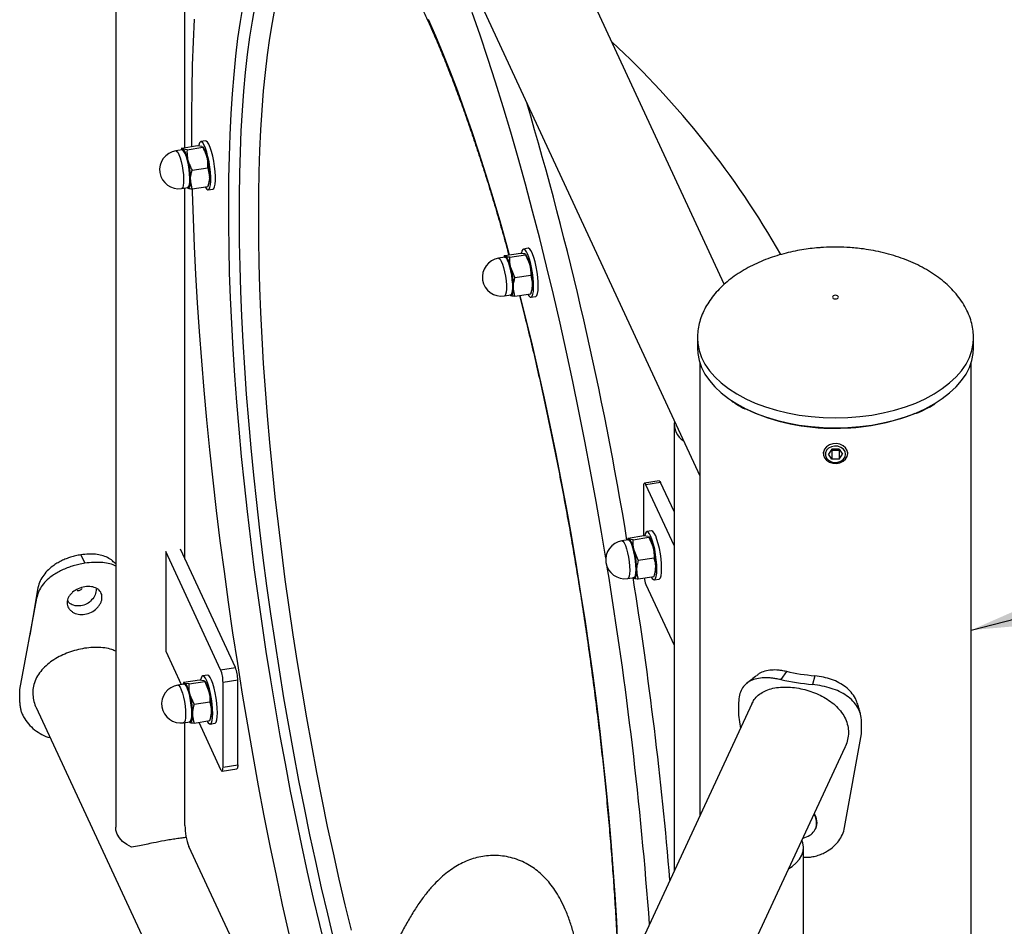
# Model space of a CAD drawing. Units: millimetres. Extents: x 0 to 59.4, y 0 to 42.1.
# Drawn here: x 47.4 to 48.7, y 35.3 to 36.5 of the extents above; entities that cross this region are included whole.
import ezdxf

# ---------------------------------------------------------------- set-up
doc = ezdxf.new("R2010")
doc.units = ezdxf.units.MM
doc.layers.add('LE_NORM', color=179, linetype='Continuous', lineweight=50)
doc.dimstyles.new('SLDDIMSTYLE4', dxfattribs={"dimtxt": 0.18, "dimasz": 0.3, "dimexe": 0, "dimexo": 0.0625, "dimgap": 0, "dimtad": 0, "dimtih": 1, "dimtoh": 1, "dimdec": 0, "dimrnd": 1e-09, "dimzin": 0, "dimdsep": 46, "dimtxsty": 'Standard', "dimsah": 1, "dimcen": 0.09, "dimadec": 0, "dimazin": 0, "dimtfac": 0.3, "dimtdec": 0, "dimtofl": 0, "dimtmove": 0, "dimatfit": 3, "dimfxl": 0, "dimfrac": 2, "dimtolj": 1, "dimtzin": 0, "dimarcsym": 0})

msp = doc.modelspace()

# ---------------------------------------------------------------- linework, layer by layer
at = {"color": 7, "linetype": 'Continuous', "lineweight": 25}
for p, q in [((48.3512, 36.1133), (47.5713, 37.7935)), ((47.4491, 37.7368), (48.3192, 35.8622)), ((47.5534, 37.5061), (47.5534, 35.4012)), ((47.6442, 36.2926), (47.6442, 36.9821)), ((47.6711, 36.3013), (47.6649, 36.3004)), ((47.6721, 36.3011), (47.6711, 36.3013)), ((47.6404, 36.2895), (47.6322, 36.2882)), ((47.6403, 36.2924), (47.6393, 36.2893)), ((47.6402, 36.2919), (47.6608, 36.2951)), ((47.6469, 36.2897), (47.6413, 36.2905)), ((47.6469, 36.2897), (47.6675, 36.2929)), ((47.6608, 36.2951), (47.6664, 36.2944)), ((47.6671, 36.2937), (47.6675, 36.2929)), ((47.6681, 36.2929), (47.6674, 36.2939)), ((47.6536, 36.263), (47.6743, 36.2661)), ((47.6743, 36.2661), (47.6765, 36.2542)), ((47.6536, 36.2384), (47.6514, 36.2503)), ((47.6741, 36.2412), (47.6755, 36.2452)), ((47.6398, 36.2388), (47.648, 36.2401)), ((47.6442, 35.7529), (47.6442, 36.2395)), ((47.6469, 36.2399), (47.6471, 36.2396)), ((47.6475, 36.2399), (47.648, 36.2392)), ((47.6536, 36.2384), (47.6743, 36.2416)), ((47.6743, 36.2416), (47.6742, 36.2417)), ((47.6747, 36.2371), (47.6809, 36.2381)), ((48.0634, 36.151), (48.084, 36.1542)), ((48.0942, 36.1604), (48.0881, 36.1594)), ((48.0636, 36.1486), (48.0553, 36.1473)), ((48.0633, 36.1509), (48.0624, 36.1484)), ((48.0641, 36.1485), (48.0636, 36.1486)), ((48.0701, 36.1488), (48.0907, 36.152)), ((48.0896, 36.1535), (48.0903, 36.1531)), ((48.0904, 36.1528), (48.0907, 36.152)), ((48.0913, 36.152), (48.0907, 36.1528)), ((48.0907, 36.152), (48.0963, 36.139)), ((48.0768, 36.122), (48.0712, 36.1351)), ((48.0768, 36.122), (48.0974, 36.1252)), ((48.0974, 36.1252), (48.0997, 36.1133)), ((48.0768, 36.0975), (48.0746, 36.1094)), ((48.0975, 36.1008), (48.0987, 36.1043)), ((48.063, 36.0979), (48.0712, 36.0992)), ((48.0701, 36.099), (48.0701, 36.0989)), ((48.0712, 36.0983), (48.0704, 36.099)), ((48.0768, 36.0975), (48.0974, 36.1007)), ((48.0974, 36.1008), (48.0974, 36.1007)), ((48.0978, 36.0962), (48.104, 36.0971)), ((48.316, 36.0444), (48.316, 36.0426)), ((48.316, 36.0426), (48.316, 36.0295)), ((48.678, 36.0295), (48.678, 36.0426)), ((48.3192, 36.01), (48.3192, 35.4162)), ((48.6748, 33.5716), (48.6748, 36.01)), ((48.2853, 35.9292), (48.2853, 35.3433)), ((48.4924, 35.8969), (48.4877, 35.8904)), ((48.4924, 35.8954), (48.4918, 35.8961)), ((48.5016, 35.8969), (48.4924, 35.8969)), ((48.5016, 35.8969), (48.5062, 35.8904)), ((48.5016, 35.8954), (48.5021, 35.8961)), ((48.481, 35.893), (48.481, 35.8913)), ((48.4924, 35.8838), (48.4877, 35.8904)), ((48.4924, 35.8954), (48.4924, 35.8838)), ((48.5016, 35.8954), (48.4924, 35.8954)), ((48.5016, 35.8838), (48.4924, 35.8838)), ((48.5016, 35.8954), (48.5016, 35.8838)), ((48.5016, 35.8838), (48.5062, 35.8904)), ((48.513, 35.8913), (48.513, 35.893)), ((48.2453, 35.8473), (48.2453, 35.7837)), ((48.2659, 35.8554), (48.2465, 35.8524)), ((48.2677, 35.8533), (48.2484, 35.8504)), ((48.2853, 35.7708), (48.2484, 35.8504)), ((48.2853, 35.8154), (48.2677, 35.8533)), ((48.225, 35.7805), (48.2241, 35.7779)), ((48.225, 35.7805), (48.2456, 35.7837)), ((48.2318, 35.7783), (48.2524, 35.7815)), ((48.2456, 35.7837), (48.2513, 35.783)), ((48.2559, 35.7899), (48.2497, 35.7889)), ((48.2513, 35.783), (48.2515, 35.7829)), ((48.2519, 35.7822), (48.2524, 35.7815)), ((48.253, 35.7815), (48.2522, 35.7825)), ((48.2524, 35.7815), (48.258, 35.7685)), ((48.2252, 35.7781), (48.217, 35.7768)), ((48.2318, 35.7783), (48.2261, 35.7791)), ((47.5078, 35.7586), (47.513, 35.7474)), ((47.5079, 35.7586), (47.5078, 35.7586)), ((47.5079, 35.7586), (47.513, 35.7474)), ((47.619, 35.7627), (47.619, 35.632)), ((47.691, 35.6076), (47.619, 35.7627)), ((47.7103, 35.6106), (47.6383, 35.7657)), ((48.2385, 35.7515), (48.2329, 35.7646)), ((48.2385, 35.7515), (48.2591, 35.7547)), ((47.513, 35.7474), (47.513, 35.7474)), ((47.5534, 35.7465), (47.5513, 35.7485)), ((48.2246, 35.7274), (48.2329, 35.7287)), ((48.2318, 35.7285), (48.2319, 35.7282)), ((48.2323, 35.7285), (48.2329, 35.7278)), ((48.2385, 35.727), (48.2591, 35.7302)), ((48.2591, 35.7302), (48.259, 35.7303)), ((48.2591, 35.7303), (48.2603, 35.7338)), ((48.2484, 35.7197), (48.2853, 35.6402)), ((48.2595, 35.7257), (48.2657, 35.7266)), ((47.4509, 35.713), (47.4447, 35.6761)), ((47.4509, 35.713), (47.4496, 35.7015)), ((47.4496, 35.7015), (47.4275, 35.5819)), ((47.4448, 35.6763), (47.4407, 35.6531)), ((47.619, 35.632), (47.6393, 35.5883)), ((47.6737, 35.6007), (47.6675, 35.5998)), ((47.691, 35.6076), (47.7103, 35.6106)), ((48.4326, 35.6056), (48.4253, 35.5948)), ((48.4699, 35.5998), (48.4668, 35.5884)), ((47.643, 35.5889), (47.6347, 35.5876)), ((47.6427, 35.5913), (47.6419, 35.5887)), ((47.6428, 35.5913), (47.6634, 35.5945)), ((47.6495, 35.5891), (47.6439, 35.5899)), ((47.6495, 35.5891), (47.6701, 35.5923)), ((47.6634, 35.5945), (47.669, 35.5938)), ((47.669, 35.5938), (47.6692, 35.5937)), ((47.6696, 35.5931), (47.6701, 35.5923)), ((47.6707, 35.5923), (47.67, 35.5933)), ((47.6701, 35.5923), (47.6757, 35.5793)), ((47.7134, 35.5941), (47.6941, 35.5912)), ((47.6941, 35.4801), (47.6941, 35.5912)), ((47.7134, 35.4831), (47.7134, 35.5941)), ((47.4275, 35.5819), (47.4275, 35.5656)), ((47.6562, 35.5624), (47.6506, 35.5754)), ((47.6562, 35.5624), (47.6768, 35.5655)), ((48.3873, 35.5631), (48.1863, 35.13)), ((48.37, 35.5647), (48.37, 35.5484)), ((47.4491, 35.5583), (47.8046, 34.7924)), ((48.37, 35.5484), (48.3724, 35.5309)), ((47.6424, 35.5382), (47.6506, 35.5395)), ((47.6442, 35.4034), (47.6442, 35.5385)), ((47.6495, 35.5393), (47.6497, 35.539)), ((47.6501, 35.5393), (47.6506, 35.5386)), ((47.6562, 35.5378), (47.6768, 35.541)), ((47.6623, 35.5388), (47.691, 35.477)), ((47.6768, 35.541), (47.6768, 35.5411)), ((47.6769, 35.5411), (47.6781, 35.5446)), ((47.6773, 35.5365), (47.6834, 35.5375)), ((48.5311, 35.5235), (48.5311, 35.5398)), ((48.509, 35.4009), (48.5311, 35.5235)), ((48.3042, 35.0637), (48.5096, 35.5063)), ((47.6941, 35.4801), (47.7134, 35.4831)), ((47.6928, 35.4749), (47.7121, 35.4779)), ((48.4708, 35.3987), (48.4712, 35.3995)), ((47.8357, 34.9746), (47.6494, 35.376)), ((48.4551, 33.8269), (48.4551, 35.3745))]:
    msp.add_line(p, q, dxfattribs=at)
at = {"color": 8, "linetype": 'Continuous', "lineweight": 25, "flags": 128}
for points in [[(47.8291, 35.24), (47.8208, 35.2735), (47.8128, 35.3077), (47.8049, 35.3423), (47.7973, 35.3774), (47.7899, 35.4129), (47.7827, 35.4487), (47.7758, 35.4849), (47.7691, 35.5213), (47.7627, 35.5579), (47.7566, 35.5946), (47.7508, 35.6315), (47.7452, 35.6683), (47.74, 35.7052), (47.735, 35.742), (47.7304, 35.7787), (47.7261, 35.8152), (47.7222, 35.8516), (47.7185, 35.8876), (47.7152, 35.9233), (47.7123, 35.9587), (47.7097, 35.9936), (47.7074, 36.0281), (47.7056, 36.062), (47.704, 36.0954), (47.7028, 36.1282), (47.702, 36.1603), (47.7016, 36.1917), (47.7015, 36.2224), (47.7017, 36.2522), (47.7024, 36.2812), (47.7034, 36.3094), (47.7047, 36.3366), (47.7065, 36.3629), (47.7085, 36.3882), (47.711, 36.4124), (47.7137, 36.4356), (47.7168, 36.4577), (47.7203, 36.4787)], [(47.7359, 36.4785), (47.7322, 36.4584), (47.7289, 36.4371), (47.7259, 36.4146), (47.7233, 36.3911), (47.7211, 36.3666), (47.7192, 36.341), (47.7176, 36.3144), (47.7164, 36.2869), (47.7156, 36.2585), (47.7151, 36.2292), (47.7151, 36.1991), (47.7153, 36.1682), (47.716, 36.1366), (47.717, 36.1043), (47.7183, 36.0714), (47.7201, 36.0379), (47.7222, 36.0038), (47.7246, 35.9692), (47.7274, 35.9342), (47.7305, 35.8988), (47.734, 35.8631), (47.7378, 35.827), (47.742, 35.7908), (47.7465, 35.7543), (47.7513, 35.7177), (47.7564, 35.6811), (47.7618, 35.6444), (47.7675, 35.6077), (47.7735, 35.5711), (47.7798, 35.5347), (47.7864, 35.4984), (47.7932, 35.4624), (47.8003, 35.4267), (47.8076, 35.3913), (47.8152, 35.3563), (47.8229, 35.3217), (47.8309, 35.2877), (47.8391, 35.2542)], [(47.7621, 36.4763), (47.7584, 36.4567), (47.755, 36.4359), (47.752, 36.414), (47.7493, 36.391), (47.7469, 36.3669), (47.7449, 36.3418), (47.7433, 36.3158), (47.742, 36.2887), (47.7411, 36.2608), (47.7406, 36.232), (47.7404, 36.2023), (47.7406, 36.1719), (47.7411, 36.1407), (47.742, 36.1088), (47.7433, 36.0763), (47.7449, 36.0432), (47.7469, 36.0095), (47.7493, 35.9753), (47.752, 35.9407), (47.755, 35.9057), (47.7584, 35.8703), (47.7621, 35.8346), (47.7662, 35.7987), (47.7706, 35.7625), (47.7753, 35.7263), (47.7803, 35.6899), (47.7856, 35.6535), (47.7913, 35.6172), (47.7972, 35.5809), (47.8034, 35.5447), (47.8099, 35.5087), (47.8166, 35.4729), (47.8236, 35.4375), (47.8308, 35.4023), (47.8383, 35.3676), (47.846, 35.3333), (47.8539, 35.2995), (47.8619, 35.2662)], [(47.9629, 36.4609), (47.9726, 36.439), (47.9822, 36.416), (47.9918, 36.3919), (48.0013, 36.3668), (48.0108, 36.3406), (48.0202, 36.3135), (48.0295, 36.2855), (48.0388, 36.2566), (48.0479, 36.2269), (48.0568, 36.1964), (48.0657, 36.1651), (48.0693, 36.1519)], [(47.6322, 36.2882), (47.6332, 36.2879), (47.6347, 36.2863), (47.6362, 36.2833), (47.6378, 36.2792), (47.6392, 36.2742), (47.6405, 36.2686), (47.6415, 36.2626), (47.6421, 36.2567), (47.6424, 36.2512), (47.6424, 36.2465), (47.6419, 36.2427), (47.6412, 36.2401), (47.6401, 36.2389), (47.6398, 36.2388)], [(48.0553, 36.1473), (48.0559, 36.1472), (48.0573, 36.1461), (48.0589, 36.1435), (48.0604, 36.1398), (48.0619, 36.1351), (48.0632, 36.1296), (48.0643, 36.1237), (48.0651, 36.1178), (48.0655, 36.1121), (48.0656, 36.107), (48.0653, 36.1029), (48.0646, 36.0999), (48.0636, 36.0982), (48.063, 36.0979)], [(48.0834, 36.0985), (48.0912, 36.0671), (48.0994, 36.0332), (48.1074, 35.9988), (48.1151, 35.964), (48.1226, 35.9287), (48.1299, 35.893), (48.137, 35.857), (48.1438, 35.8207), (48.1503, 35.7842), (48.1565, 35.7475), (48.1625, 35.7107), (48.1682, 35.6739), (48.1736, 35.637), (48.1787, 35.6001), (48.1835, 35.5634), (48.1879, 35.5268), (48.1921, 35.4903), (48.1959, 35.4542), (48.1993, 35.4183), (48.2024, 35.3827), (48.2052, 35.3476), (48.2076, 35.3129), (48.2097, 35.2786), (48.2114, 35.245)], [(48.316, 36.0426), (48.3164, 36.0356), (48.3181, 36.0265), (48.3213, 36.0174), (48.3258, 36.0085), (48.3317, 35.9999), (48.3389, 35.9917), (48.3473, 35.9838), (48.3569, 35.9764), (48.3676, 35.9695), (48.3793, 35.9632), (48.3919, 35.9575), (48.4053, 35.9525), (48.4195, 35.9481), (48.4342, 35.9446), (48.4495, 35.9417), (48.4651, 35.9397), (48.481, 35.9385), (48.497, 35.9381)], [(48.497, 35.9381), (48.513, 35.9385), (48.5288, 35.9397), (48.5445, 35.9417), (48.5597, 35.9446), (48.5745, 35.9481), (48.5886, 35.9525), (48.6021, 35.9575), (48.6147, 35.9632), (48.6264, 35.9695), (48.637, 35.9764), (48.6466, 35.9838), (48.655, 35.9917), (48.6622, 35.9999), (48.6681, 36.0085), (48.6726, 36.0174), (48.6758, 36.0265), (48.6776, 36.0356), (48.678, 36.0428)], [(48.3605, 35.9609), (48.3676, 35.9564), (48.3793, 35.9501), (48.3919, 35.9444), (48.4053, 35.9394), (48.4195, 35.9351), (48.4342, 35.9315), (48.4495, 35.9287), (48.4651, 35.9267), (48.481, 35.9254), (48.497, 35.925)], [(48.497, 35.925), (48.513, 35.9254), (48.5288, 35.9267), (48.5445, 35.9287), (48.5597, 35.9315), (48.5745, 35.9351), (48.5886, 35.9394), (48.6021, 35.9444), (48.6147, 35.9501), (48.6264, 35.9564), (48.6276, 35.9572)], [(48.217, 35.7768), (48.2171, 35.7768), (48.2185, 35.7761), (48.22, 35.774), (48.2216, 35.7707), (48.2231, 35.7662), (48.2245, 35.761), (48.2257, 35.7552), (48.2265, 35.7492), (48.2271, 35.7434), (48.2273, 35.7381), (48.2271, 35.7337), (48.2265, 35.7303), (48.2257, 35.7281), (48.2246, 35.7274)], [(47.6347, 35.5876), (47.6349, 35.5876), (47.6363, 35.5869), (47.6378, 35.5848), (47.6393, 35.5815), (47.6408, 35.577), (47.6422, 35.5718), (47.6434, 35.566), (47.6443, 35.56), (47.6448, 35.5543), (47.645, 35.549), (47.6448, 35.5445), (47.6443, 35.5411), (47.6434, 35.5389), (47.6424, 35.5382)]]:
    msp.add_lwpolyline(points, dxfattribs=at)
at = {"color": 7, "linetype": 'Continuous', "lineweight": 25, "flags": 128}
for points in [[(48.1959, 35.7541), (48.1901, 35.7883), (48.1832, 35.8283), (48.1759, 35.868), (48.1684, 35.9075), (48.1606, 35.9468), (48.1526, 35.9856), (48.1444, 36.0241), (48.1359, 36.0622), (48.1272, 36.0998), (48.1183, 36.1369), (48.1093, 36.1734), (48.1, 36.2093), (48.0906, 36.2445), (48.081, 36.279), (48.0713, 36.3128), (48.0614, 36.3459), (48.0515, 36.3781), (48.0414, 36.4095), (48.0312, 36.4399), (48.0209, 36.4695)], [(47.6564, 36.461), (47.6549, 36.4312), (47.6538, 36.4005), (47.6531, 36.3689), (47.6527, 36.3364), (47.6527, 36.3031), (47.6528, 36.2939)], [(47.6659, 36.3002), (47.6644, 36.3002), (47.6632, 36.2987), (47.6623, 36.2959), (47.6622, 36.2954)], [(47.6706, 36.2411), (47.6711, 36.24), (47.6729, 36.2378), (47.6744, 36.2371), (47.6758, 36.2378), (47.6769, 36.24), (47.6776, 36.2435), (47.678, 36.2482), (47.678, 36.2539), (47.6776, 36.2602), (47.6769, 36.267), (47.6758, 36.2738), (47.6744, 36.2804), (47.6728, 36.2864), (47.6711, 36.2917), (47.6693, 36.2958), (47.6676, 36.2987), (47.6659, 36.3002), (47.6659, 36.3002)], [(47.6809, 36.2381), (47.682, 36.2388), (47.6831, 36.2409), (47.6838, 36.2445), (47.6842, 36.2492), (47.6842, 36.2548), (47.6838, 36.2612), (47.6831, 36.2679), (47.682, 36.2748), (47.6806, 36.2813), (47.679, 36.2874), (47.6773, 36.2926), (47.6755, 36.2968), (47.6737, 36.2997), (47.6721, 36.3011)], [(47.64, 36.2896), (47.6405, 36.2899), (47.6418, 36.2897), (47.6434, 36.2881), (47.6449, 36.2851), (47.6465, 36.2809), (47.648, 36.2758), (47.6492, 36.27), (47.6502, 36.264), (47.6509, 36.258), (47.6512, 36.2524), (47.6512, 36.2475), (47.6507, 36.2436), (47.6499, 36.241), (47.6488, 36.2397), (47.6475, 36.24), (47.6475, 36.24)], [(47.648, 36.2401), (47.6483, 36.2401), (47.6494, 36.2414), (47.6502, 36.2439), (47.6506, 36.2477), (47.6507, 36.2525), (47.6503, 36.258), (47.6497, 36.2639), (47.6487, 36.2698), (47.6474, 36.2755), (47.646, 36.2805), (47.6445, 36.2846), (47.6429, 36.2876), (47.6414, 36.2892), (47.6404, 36.2895)], [(47.6514, 36.2503), (47.6513, 36.2477), (47.6512, 36.2453), (47.6509, 36.2433), (47.6505, 36.2417), (47.65, 36.2404), (47.6494, 36.2396), (47.6488, 36.2392), (47.648, 36.2392)], [(47.648, 36.2392), (47.6473, 36.2397), (47.647, 36.2399)], [(47.6537, 36.2381), (47.6538, 36.2344), (47.6549, 36.1989), (47.6564, 36.1629), (47.6582, 36.1262), (47.6603, 36.089), (47.6629, 36.0512), (47.6657, 36.013), (47.669, 35.9744), (47.6725, 35.9354), (47.6764, 35.8961), (47.6807, 35.8565), (47.6852, 35.8167), (47.6901, 35.7767), (47.6954, 35.7366), (47.7009, 35.6963), (47.7067, 35.6561), (47.7129, 35.6158), (47.7193, 35.5756), (47.726, 35.5355), (47.733, 35.4955), (47.7403, 35.4557), (47.7478, 35.4162), (47.7556, 35.377), (47.7636, 35.3381), (47.7718, 35.2996), (47.7803, 35.2616)], [(48.1012, 36.1091), (48.1011, 36.115), (48.1006, 36.1215), (48.0997, 36.1283), (48.0985, 36.1351), (48.0971, 36.1416), (48.0954, 36.1474), (48.0937, 36.1523), (48.0919, 36.156), (48.0902, 36.1584), (48.0885, 36.1594), (48.0871, 36.159), (48.086, 36.157), (48.0853, 36.1542)], [(48.1074, 36.11), (48.1073, 36.116), (48.1068, 36.1225), (48.1059, 36.1293), (48.1047, 36.1361), (48.1033, 36.1425), (48.1016, 36.1483), (48.0999, 36.1532), (48.0981, 36.157), (48.0963, 36.1594), (48.0947, 36.1604), (48.0942, 36.1604)], [(48.063, 36.1485), (48.0633, 36.1488), (48.0645, 36.1491)], [(48.0712, 36.0992), (48.0719, 36.0995), (48.0728, 36.1012), (48.0735, 36.1042), (48.0738, 36.1083), (48.0738, 36.1134), (48.0733, 36.119), (48.0726, 36.125), (48.0715, 36.1309), (48.0702, 36.1363), (48.0687, 36.1411), (48.0671, 36.1448), (48.0656, 36.1473), (48.0641, 36.1485)], [(48.0645, 36.1491), (48.066, 36.1479), (48.0676, 36.1453), (48.0692, 36.1415), (48.0707, 36.1366), (48.072, 36.1311), (48.0731, 36.1251), (48.0739, 36.119), (48.0744, 36.1132), (48.0744, 36.1081), (48.0741, 36.1039), (48.0734, 36.1008), (48.0724, 36.0991), (48.0711, 36.0988), (48.0706, 36.0991)], [(48.0746, 36.1094), (48.0745, 36.1068), (48.0743, 36.1044), (48.0741, 36.1024), (48.0737, 36.1008), (48.0732, 36.0995), (48.0726, 36.0987), (48.0719, 36.0983), (48.0712, 36.0983)], [(48.0937, 36.1001), (48.0949, 36.0982), (48.0966, 36.0965), (48.0981, 36.0963), (48.0994, 36.0975), (48.1003, 36.1001), (48.101, 36.104), (48.1012, 36.1091)], [(48.104, 36.0971), (48.1043, 36.0972), (48.1056, 36.0984), (48.1065, 36.1011), (48.1072, 36.105), (48.1074, 36.11)], [(48.0712, 36.0983), (48.0704, 36.0988), (48.0702, 36.099)], [(48.497, 36.0942), (48.4985, 36.0943), (48.4998, 36.0948), (48.5007, 36.0956), (48.501, 36.0965), (48.5007, 36.0974), (48.4998, 36.0981), (48.4985, 36.0986), (48.497, 36.0988), (48.4954, 36.0986), (48.4941, 36.0981), (48.4933, 36.0974), (48.493, 36.0965), (48.4933, 36.0956), (48.4941, 36.0948), (48.4954, 36.0943), (48.497, 36.0942)], [(48.316, 36.0295), (48.3164, 36.0226), (48.3181, 36.0134), (48.3213, 36.0043), (48.3258, 35.9955), (48.3317, 35.9869), (48.3389, 35.9786), (48.3473, 35.9707), (48.3569, 35.9633), (48.3605, 35.9609)], [(48.6276, 35.9572), (48.637, 35.9633), (48.6466, 35.9707), (48.655, 35.9786), (48.6622, 35.9869), (48.6681, 35.9955), (48.6726, 36.0043), (48.6758, 36.0134), (48.6776, 36.0226), (48.678, 36.0295)], [(48.513, 35.8913), (48.5123, 35.8951), (48.5102, 35.8986), (48.5069, 35.9015), (48.5028, 35.9034), (48.4982, 35.9043), (48.4934, 35.904), (48.489, 35.9026), (48.4852, 35.9002), (48.4826, 35.8969), (48.4811, 35.8932), (48.4811, 35.8893), (48.4826, 35.8856), (48.4852, 35.8824), (48.489, 35.88), (48.4934, 35.8785), (48.4982, 35.8782), (48.5028, 35.8791), (48.5069, 35.8811), (48.5102, 35.8839), (48.5123, 35.8874), (48.513, 35.8913)], [(48.5102, 35.8904), (48.5095, 35.8939), (48.5074, 35.897), (48.5042, 35.8994), (48.5002, 35.9008), (48.4959, 35.9011), (48.4917, 35.9003), (48.488, 35.8983), (48.4853, 35.8955), (48.4839, 35.8921), (48.4839, 35.8886), (48.4853, 35.8852), (48.488, 35.8824), (48.4917, 35.8805), (48.4959, 35.8796), (48.5002, 35.8799), (48.5042, 35.8813), (48.5074, 35.8837), (48.5095, 35.8868), (48.5102, 35.8904)], [(48.2484, 35.8504), (48.2478, 35.8515), (48.2472, 35.8522), (48.2467, 35.8524), (48.2462, 35.8522), (48.2458, 35.8516), (48.2455, 35.8505), (48.2453, 35.849), (48.2453, 35.8473)], [(48.2659, 35.8554), (48.266, 35.8554), (48.2665, 35.8552), (48.2671, 35.8545), (48.2677, 35.8533)], [(48.2629, 35.7395), (48.2627, 35.7455), (48.2621, 35.7521), (48.2612, 35.7589), (48.26, 35.7657), (48.2585, 35.772), (48.2568, 35.7777), (48.2551, 35.7824), (48.2533, 35.786), (48.2516, 35.7882), (48.25, 35.789), (48.2486, 35.7882), (48.2475, 35.7861), (48.247, 35.7838)], [(48.2691, 35.7404), (48.2689, 35.7465), (48.2683, 35.753), (48.2674, 35.7599), (48.2662, 35.7666), (48.2647, 35.773), (48.263, 35.7787), (48.2613, 35.7834), (48.2595, 35.7869), (48.2577, 35.7892), (48.2562, 35.7899), (48.2559, 35.7899)], [(48.2247, 35.778), (48.2258, 35.7786), (48.2272, 35.7779), (48.2287, 35.7758), (48.2303, 35.7724), (48.2318, 35.7678), (48.2333, 35.7625), (48.2344, 35.7566), (48.2353, 35.7505), (48.2359, 35.7446), (48.2361, 35.7392), (48.2359, 35.7347), (48.2353, 35.7312), (48.2344, 35.729), (48.2333, 35.7282), (48.2323, 35.7286)], [(48.2329, 35.7287), (48.2339, 35.7294), (48.2348, 35.7315), (48.2353, 35.7349), (48.2355, 35.7394), (48.2353, 35.7447), (48.2348, 35.7505), (48.2339, 35.7565), (48.2327, 35.7622), (48.2313, 35.7675), (48.2298, 35.7719), (48.2283, 35.7753), (48.2267, 35.7774), (48.2254, 35.7781), (48.2252, 35.7781)], [(48.2329, 35.7278), (48.2321, 35.7283), (48.2318, 35.7285)], [(48.2362, 35.7389), (48.2362, 35.7363), (48.236, 35.7339), (48.2357, 35.7319), (48.2353, 35.7303), (48.2348, 35.729), (48.2343, 35.7282), (48.2336, 35.7278), (48.2329, 35.7278)], [(48.2554, 35.7296), (48.2568, 35.7274), (48.2585, 35.7259), (48.26, 35.7258), (48.2612, 35.7273), (48.2621, 35.7301), (48.2627, 35.7343), (48.2629, 35.7395)], [(48.2657, 35.7266), (48.2662, 35.7268), (48.2674, 35.7283), (48.2683, 35.7311), (48.2689, 35.7352), (48.2691, 35.7404)], [(47.6806, 35.5503), (47.6805, 35.5563), (47.6799, 35.5629), (47.679, 35.5697), (47.6777, 35.5765), (47.6762, 35.5829), (47.6746, 35.5885), (47.6728, 35.5933), (47.671, 35.5968), (47.6693, 35.599), (47.6677, 35.5998), (47.6663, 35.5991), (47.6653, 35.5969), (47.6647, 35.5946)], [(47.6868, 35.5512), (47.6866, 35.5573), (47.6861, 35.5639), (47.6851, 35.5707), (47.6839, 35.5774), (47.6824, 35.5838), (47.6808, 35.5895), (47.679, 35.5942), (47.6772, 35.5978), (47.6755, 35.6), (47.6739, 35.6007), (47.6737, 35.6007)], [(47.6424, 35.5888), (47.6435, 35.5894), (47.6449, 35.5887), (47.6465, 35.5866), (47.648, 35.5832), (47.6496, 35.5787), (47.651, 35.5733), (47.6522, 35.5674), (47.6531, 35.5613), (47.6537, 35.5554), (47.6538, 35.55), (47.6537, 35.5455), (47.6531, 35.542), (47.6522, 35.5398), (47.651, 35.5391), (47.65, 35.5394)], [(47.6506, 35.5395), (47.6516, 35.5402), (47.6525, 35.5423), (47.6531, 35.5458), (47.6533, 35.5502), (47.6531, 35.5555), (47.6525, 35.5613), (47.6516, 35.5673), (47.6505, 35.5731), (47.6491, 35.5783), (47.6476, 35.5828), (47.646, 35.5861), (47.6445, 35.5882), (47.6431, 35.5889), (47.643, 35.5889)], [(47.654, 35.5497), (47.6539, 35.5471), (47.6537, 35.5447), (47.6535, 35.5427), (47.6531, 35.5411), (47.6526, 35.5398), (47.652, 35.539), (47.6513, 35.5386), (47.6506, 35.5386)], [(47.6731, 35.5405), (47.6746, 35.5382), (47.6762, 35.5367), (47.6777, 35.5367), (47.679, 35.5381), (47.6799, 35.541), (47.6805, 35.5451), (47.6806, 35.5503)], [(47.6834, 35.5375), (47.6839, 35.5376), (47.6851, 35.5391), (47.6861, 35.5419), (47.6866, 35.546), (47.6868, 35.5512)], [(47.6506, 35.5386), (47.6498, 35.5391), (47.6496, 35.5393)], [(47.7134, 35.4831), (47.7133, 35.4813), (47.7132, 35.4799), (47.7129, 35.4788), (47.7125, 35.4781), (47.7121, 35.4779)], [(47.691, 35.477), (47.6916, 35.4759), (47.6922, 35.4752), (47.6927, 35.4749), (47.6932, 35.4751), (47.6935, 35.4758), (47.6938, 35.4769), (47.694, 35.4783), (47.6941, 35.4801)], [(47.5742, 35.3749), (47.5679, 35.3786), (47.5625, 35.3827), (47.5584, 35.3873), (47.5554, 35.3922), (47.5537, 35.3973), (47.5534, 35.4012)], [(48.4357, 35.3472), (48.44, 35.3499), (48.4454, 35.3544), (48.4498, 35.3593), (48.4529, 35.3644), (48.4547, 35.3698), (48.4551, 35.3753), (48.4543, 35.3807), (48.453, 35.3843)]]:
    msp.add_lwpolyline(points, dxfattribs=at)
at = {"color": 7, "linetype": 'Continuous', "lineweight": 25}
for centre, radius, start, end in [((47.4164, 35.5781), 1.1608, 29.6452, 47.2907), ((43.6357, 35.0277), 4.6489, 9.286, 16.5415), ((47.636, 36.2635), 0.025, 98.793, 278.793), ((47.641, 36.2889), 0.00165, 77.4652, 164.039), ((47.6233, 36.2733), 0.0249, 6.1449, 43.652), ((47.6325, 36.2717), 0.0414, 11.4126, 30.7806), ((47.5395, 36.2487), 0.1119, 0.8416, 14.1134), ((47.5647, 36.2526), 0.1119, 0.8416, 14.1134), ((47.6485, 36.2528), 0.0281, 344.3175, 2.888), ((48.0591, 36.1226), 0.025, 98.793, 278.793), ((48.0641, 36.148), 0.00165, 77.4652, 164.039), ((48.0465, 36.1324), 0.0249, 6.1449, 43.652), ((48.0557, 36.1308), 0.0414, 11.4126, 30.7806), ((47.9627, 36.1078), 0.1119, 0.8416, 14.1134), ((47.9878, 36.1117), 0.1119, 0.8416, 14.1134), ((48.0716, 36.1119), 0.0281, 344.3175, 2.888), ((48.4931, 36.1917), 0.2672, 245.0973, 270.8254), ((48.5002, 36.1981), 0.2735, 269.3338, 291.7605), ((48.3113, 35.9299), 0.0257, 171.0273, 238.7697), ((48.2174, 35.7603), 0.0414, 11.4126, 30.7806), ((48.2208, 35.7521), 0.025, 98.793, 278.793), ((48.2258, 35.7775), 0.00165, 77.4652, 164.039), ((48.2082, 35.7619), 0.0249, 6.1449, 43.652), ((48.1495, 35.7412), 0.1119, 0.8416, 14.1134), ((48.1244, 35.7373), 0.1119, 0.8416, 14.1134), ((42.9667, 34.8862), 5.3007, 4.1964, 9.2938), ((48.2333, 35.7414), 0.0281, 344.3175, 2.888), ((42.9294, 34.8816), 5.3695, 4.8105, 9.0754), ((48.2823, 35.7337), 0.0367, 188.6268, 202.4114), ((47.6483, 35.5911), 0.0458, 0.1059, 21.2272), ((47.6676, 35.5941), 0.0458, 0.1059, 21.2272), ((48.495, 35.8857), 0.2869, 257.4335, 264.9805), ((47.6386, 35.5629), 0.025, 98.793, 278.793), ((47.6435, 35.5883), 0.00165, 77.4652, 164.039), ((47.6259, 35.5727), 0.0249, 6.1449, 43.652), ((47.6351, 35.5711), 0.0414, 11.4126, 30.7806), ((48.4948, 35.9064), 0.3192, 257.4335, 264.9805), ((47.5421, 35.5481), 0.1119, 0.8416, 14.1134), ((47.5672, 35.552), 0.1119, 0.8416, 14.1134), ((47.651, 35.5522), 0.0281, 344.3175, 2.888), ((48.4528, 35.4071), 0.0195, 302.9699, 35.245), ((48.4518, 35.4075), 0.021, 337.7395, 33.9382), ((47.7205, 35.4036), 0.0763, 180.1059, 201.2272), ((48.448, 35.4162), 0.0298, 282.0053, 301.1234)]:
    msp.add_arc(centre, radius, start, end, dxfattribs=at)
for points, knots in [([(47.8472, 36.6216), (47.848, 36.6213), (47.8508, 36.6201), (47.856, 36.617), (47.8626, 36.6123), (47.8696, 36.6064), (47.8769, 36.5993), (47.8845, 36.591), (47.8924, 36.5815), (47.9004, 36.5708), (47.9087, 36.5589), (47.9171, 36.5458), (47.9257, 36.5315), (47.9343, 36.516), (47.9431, 36.4994), (47.9519, 36.4817), (47.9608, 36.4629), (47.9697, 36.443), (47.9787, 36.4221), (47.9876, 36.4002), (47.9965, 36.3773), (48.0054, 36.3534), (48.0143, 36.3287), (48.023, 36.303), (48.0318, 36.2765), (48.0404, 36.2493), (48.049, 36.2212), (48.0574, 36.1924), (48.064, 36.1693), (48.0677, 36.1555), (48.0687, 36.1519)], [0, 0, 0, 0, 0.0166652, 0.0539803, 0.0904458, 0.1266191, 0.1627596, 0.1989799, 0.2353567, 0.271917, 0.3086621, 0.3455804, 0.3826547, 0.4198664, 0.4571974, 0.4946313, 0.5321534, 0.5697513, 0.607414, 0.6451323, 0.6828985, 0.7207059, 0.7585489, 0.7964228, 0.8343235, 0.8722474, 0.9101917, 0.9481537, 0.9861313, 1, 1, 1, 1]), ([(47.6413, 36.2905), (47.6412, 36.2905), (47.6402, 36.2909), (47.6402, 36.2914), (47.6403, 36.2918)], [0, 0, 0, 0, 0.075556, 1, 1, 1, 1]), ([(47.6469, 36.2897), (47.6468, 36.2863), (47.6468, 36.2817), (47.6478, 36.2771), (47.648, 36.276)], [0, 0, 0, 0, 0.7459206, 1, 1, 1, 1]), ([(47.6732, 36.2799), (47.6728, 36.281), (47.6716, 36.2855), (47.6693, 36.2897), (47.6675, 36.2929)], [0, 0, 0, 0, 0.2540794, 1, 1, 1, 1]), ([(47.648, 36.276), (47.6492, 36.2726), (47.6507, 36.2681), (47.6531, 36.2639), (47.6536, 36.263)], [0, 0, 0, 0, 0.760801, 1, 1, 1, 1]), ([(47.6743, 36.2661), (47.6743, 36.2672), (47.6746, 36.2718), (47.6738, 36.2764), (47.6732, 36.2799)], [0, 0, 0, 0, 0.239199, 1, 1, 1, 1]), ([(47.6514, 36.2503), (47.6514, 36.2506), (47.6514, 36.2548), (47.6526, 36.259), (47.6536, 36.263)], [0, 0, 0, 0, 0.070215, 1, 1, 1, 1]), ([(47.6765, 36.2542), (47.6765, 36.2539), (47.6765, 36.2498), (47.6753, 36.2456), (47.6743, 36.2416)], [0, 0, 0, 0, 0.070215, 1, 1, 1, 1]), ([(47.648, 36.2392), (47.6481, 36.2392), (47.6493, 36.2388), (47.6515, 36.2386), (47.6536, 36.2384)], [0, 0, 0, 0, 0.070215, 1, 1, 1, 1]), ([(48.084, 36.1542), (48.0846, 36.1542), (48.087, 36.154), (48.0885, 36.1537), (48.0896, 36.1535)], [0, 0, 0, 0, 0.2391991, 1, 1, 1, 1]), ([(48.497, 36.162), (48.4917, 36.1619), (48.4842, 36.1618), (48.4732, 36.161), (48.4638, 36.1601), (48.4526, 36.1585), (48.441, 36.1563), (48.429, 36.1534), (48.417, 36.1499), (48.4052, 36.1457), (48.3936, 36.1408), (48.3824, 36.1352), (48.3718, 36.129), (48.3618, 36.1222), (48.3527, 36.1149), (48.3444, 36.107), (48.337, 36.0987), (48.3307, 36.09), (48.3254, 36.0809), (48.3212, 36.0716), (48.3182, 36.062), (48.3163, 36.0523), (48.3161, 36.0458), (48.316, 36.0426)], [0, 0, 0, 0, 0.058608, 0.0829, 0.123134, 0.164964, 0.209821, 0.25656, 0.304684, 0.353776, 0.403517, 0.453652, 0.50397, 0.554302, 0.604514, 0.654512, 0.704245, 0.753712, 0.802968, 0.852127, 0.901367, 0.950934, 1, 1, 1, 1]), ([(48.678, 36.0426), (48.6779, 36.0457), (48.6776, 36.0521), (48.6758, 36.0618), (48.6727, 36.0717), (48.6682, 36.0816), (48.6624, 36.0913), (48.6555, 36.1004), (48.6477, 36.1089), (48.6391, 36.1168), (48.6295, 36.1241), (48.6191, 36.131), (48.6078, 36.1372), (48.5958, 36.1428), (48.5832, 36.1478), (48.5701, 36.152), (48.5568, 36.1555), (48.5437, 36.1581), (48.5317, 36.1599), (48.5212, 36.161), (48.5099, 36.1618), (48.5019, 36.162), (48.497, 36.162)], [0, 0, 0, 0, 0.047545, 0.097614, 0.148425, 0.200157, 0.253042, 0.307291, 0.357141, 0.407707, 0.458968, 0.510868, 0.563317, 0.616188, 0.66931, 0.722435, 0.775145, 0.826549, 0.87392, 0.910832, 0.945265, 1, 1, 1, 1]), ([(48.0645, 36.1496), (48.0639, 36.1499), (48.0631, 36.1503), (48.0633, 36.1509), (48.0634, 36.151)], [0, 0, 0, 0, 0.760801, 1, 1, 1, 1]), ([(48.0701, 36.1488), (48.0684, 36.1489), (48.0661, 36.1491), (48.0648, 36.1495), (48.0645, 36.1496)], [0, 0, 0, 0, 0.745921, 1, 1, 1, 1]), ([(48.0712, 36.1351), (48.0711, 36.1354), (48.07, 36.1399), (48.0701, 36.1445), (48.0701, 36.1488)], [0, 0, 0, 0, 0.070215, 1, 1, 1, 1]), ([(48.0963, 36.139), (48.0964, 36.1386), (48.0975, 36.1341), (48.0975, 36.1295), (48.0974, 36.1252)], [0, 0, 0, 0, 0.0702148, 1, 1, 1, 1]), ([(48.0746, 36.1094), (48.0746, 36.1097), (48.0746, 36.1139), (48.0758, 36.1181), (48.0768, 36.122)], [0, 0, 0, 0, 0.0702148, 1, 1, 1, 1]), ([(48.0997, 36.1133), (48.0997, 36.113), (48.0997, 36.1089), (48.0985, 36.1046), (48.0974, 36.1007)], [0, 0, 0, 0, 0.070215, 1, 1, 1, 1]), ([(48.0768, 36.0975), (48.0751, 36.0977), (48.0728, 36.0978), (48.0715, 36.0982), (48.0712, 36.0983)], [0, 0, 0, 0, 0.7459206, 1, 1, 1, 1]), ([(48.0828, 36.0984), (48.0852, 36.0892), (48.0901, 36.0696), (48.0976, 36.0389), (48.1051, 36.0066), (48.1125, 35.9738), (48.1197, 35.9406), (48.1266, 35.907), (48.1334, 35.8732), (48.1399, 35.839), (48.1463, 35.8046), (48.1523, 35.7701), (48.1581, 35.7354), (48.1637, 35.7006), (48.169, 35.6657), (48.1741, 35.6308), (48.1788, 35.596), (48.1833, 35.5613), (48.1875, 35.5267), (48.1914, 35.4923), (48.195, 35.4581), (48.1983, 35.4242), (48.2013, 35.3905), (48.204, 35.3573), (48.2064, 35.3244), (48.2085, 35.292), (48.2102, 35.26), (48.2116, 35.2286), (48.2125, 35.2044), (48.2128, 35.1908), (48.2129, 35.1873)], [0, 0, 0, 0, 0.03254, 0.069237, 0.105941, 0.142653, 0.17937, 0.216092, 0.252818, 0.289547, 0.32628, 0.363015, 0.399751, 0.436488, 0.473226, 0.509964, 0.546702, 0.583437, 0.620172, 0.656903, 0.693632, 0.730357, 0.767078, 0.803794, 0.840503, 0.877206, 0.913901, 0.950587, 0.987263, 1, 1, 1, 1]), ([(48.361, 35.96), (48.363, 35.9587), (48.3684, 35.9551), (48.3744, 35.9517), (48.3786, 35.9498), (48.3788, 35.9497)], [0, 0, 0, 0, 0.370551, 0.972554, 1, 1, 1, 1]), ([(48.603, 35.9441), (48.6031, 35.9442), (48.6075, 35.9458), (48.6154, 35.9497), (48.6233, 35.9538), (48.6269, 35.9561), (48.6272, 35.9563)], [0, 0, 0, 0, 0.018875, 0.490729, 0.962717, 1, 1, 1, 1]), ([(48.2261, 35.7791), (48.2261, 35.7791), (48.225, 35.7794), (48.2251, 35.78), (48.2251, 35.7804)], [0, 0, 0, 0, 0.075556, 1, 1, 1, 1]), ([(48.2329, 35.7646), (48.2328, 35.7649), (48.2317, 35.7694), (48.2317, 35.774), (48.2318, 35.7783)], [0, 0, 0, 0, 0.070215, 1, 1, 1, 1]), ([(48.258, 35.7685), (48.2581, 35.7681), (48.2592, 35.7636), (48.2591, 35.759), (48.2591, 35.7547)], [0, 0, 0, 0, 0.070215, 1, 1, 1, 1]), ([(47.5078, 35.7586), (47.5054, 35.7581), (47.5009, 35.7572), (47.4944, 35.7554), (47.4882, 35.7533), (47.4822, 35.7506), (47.4763, 35.7474), (47.4699, 35.7431), (47.4633, 35.7374), (47.4575, 35.7302), (47.453, 35.722), (47.4516, 35.7161), (47.4509, 35.713)], [0, 0, 0, 0, 0.088013, 0.167633, 0.239423, 0.321161, 0.402445, 0.484272, 0.610511, 0.737848, 0.861395, 1, 1, 1, 1]), ([(47.5512, 35.7483), (47.5505, 35.7491), (47.5483, 35.7517), (47.5429, 35.7549), (47.5354, 35.7579), (47.5271, 35.7594), (47.5178, 35.7596), (47.5113, 35.7589), (47.5079, 35.7586)], [0, 0, 0, 0, 0.075328, 0.266753, 0.453177, 0.631952, 0.808436, 1, 1, 1, 1]), ([(48.2614, 35.7428), (48.2613, 35.7439), (48.2612, 35.748), (48.26, 35.7519), (48.2591, 35.7547)], [0, 0, 0, 0, 0.254079, 1, 1, 1, 1]), ([(47.513, 35.7474), (47.5103, 35.7469), (47.5053, 35.7459), (47.498, 35.7441), (47.4912, 35.7419), (47.4845, 35.7392), (47.478, 35.7359), (47.4708, 35.7316), (47.4635, 35.7259), (47.457, 35.7187), (47.4521, 35.7105), (47.4505, 35.7046), (47.4496, 35.7015)], [0, 0, 0, 0, 0.092215, 0.175441, 0.250106, 0.334436, 0.417484, 0.500141, 0.625701, 0.749965, 0.868552, 1, 1, 1, 1]), ([(47.5534, 35.7436), (47.5529, 35.7439), (47.55, 35.7456), (47.5436, 35.7473), (47.5344, 35.7487), (47.5241, 35.7486), (47.5168, 35.7479), (47.513, 35.7474)], [0, 0, 0, 0, 0.051261, 0.287855, 0.518387, 0.748655, 1, 1, 1, 1]), ([(48.2385, 35.7515), (48.2376, 35.7484), (48.2364, 35.7442), (48.2363, 35.74), (48.2362, 35.7389)], [0, 0, 0, 0, 0.745921, 1, 1, 1, 1]), ([(48.2591, 35.7302), (48.2594, 35.7312), (48.2607, 35.7354), (48.2611, 35.7396), (48.2614, 35.7428)], [0, 0, 0, 0, 0.239199, 1, 1, 1, 1]), ([(48.2362, 35.7389), (48.2365, 35.7358), (48.2368, 35.7317), (48.2382, 35.7279), (48.2385, 35.727)], [0, 0, 0, 0, 0.760801, 1, 1, 1, 1]), ([(47.5354, 35.7028), (47.5354, 35.7015), (47.5352, 35.6991), (47.5339, 35.6953), (47.5317, 35.6917), (47.5279, 35.6873), (47.5217, 35.6827), (47.513, 35.68), (47.5042, 35.68), (47.4978, 35.6826), (47.4938, 35.6858), (47.4915, 35.6887), (47.4901, 35.6921), (47.4897, 35.6957), (47.4901, 35.6994), (47.4915, 35.703), (47.4938, 35.7063), (47.4978, 35.7103), (47.5042, 35.7144), (47.513, 35.7168), (47.5217, 35.7171), (47.5279, 35.715), (47.5317, 35.7122), (47.5339, 35.7095), (47.5352, 35.7064), (47.5354, 35.704), (47.5354, 35.7028)], [0, 0, 0, 0, 0.031547, 0.061961, 0.092735, 0.125312, 0.187028, 0.250004, 0.312887, 0.37468, 0.407217, 0.437989, 0.46842, 0.500006, 0.531524, 0.56193, 0.592725, 0.625332, 0.687013, 0.749977, 0.812884, 0.874739, 0.907297, 0.938051, 0.968453, 1, 1, 1, 1]), ([(48.2329, 35.7278), (48.233, 35.7278), (48.2341, 35.7274), (48.2364, 35.7272), (48.2385, 35.727)], [0, 0, 0, 0, 0.070215, 1, 1, 1, 1]), ([(47.528, 35.7135), (47.5277, 35.711), (47.5272, 35.7061), (47.5223, 35.6991), (47.5157, 35.6938), (47.5078, 35.6912), (47.4999, 35.6913), (47.4935, 35.694), (47.4911, 35.6972), (47.4902, 35.6985)], [0, 0, 0, 0, 0.156802, 0.312149, 0.458462, 0.603652, 0.748626, 0.895115, 1, 1, 1, 1]), ([(47.5094, 35.7145), (47.5093, 35.7143), (47.5089, 35.7136), (47.5077, 35.7125), (47.5059, 35.7116), (47.5042, 35.7112), (47.5032, 35.7114), (47.5028, 35.7114)], [0, 0, 0, 0, 0.086279, 0.338446, 0.59068, 0.842801, 1, 1, 1, 1]), ([(47.5534, 35.632), (47.5517, 35.6328), (47.5474, 35.6348), (47.539, 35.6365), (47.5289, 35.6373), (47.5181, 35.6367), (47.5073, 35.6351), (47.4967, 35.6323), (47.4865, 35.6285), (47.4768, 35.6238), (47.4679, 35.6181), (47.4599, 35.6114), (47.4533, 35.6038), (47.4483, 35.5954), (47.4454, 35.5864), (47.4444, 35.5772), (47.4455, 35.5683), (47.4472, 35.5618), (47.4489, 35.5587), (47.4492, 35.5583)], [0, 0, 0, 0, 0.041703, 0.106505, 0.173322, 0.235745, 0.300137, 0.360092, 0.421746, 0.482574, 0.54501, 0.608786, 0.674351, 0.738987, 0.805677, 0.867277, 0.930805, 0.990275, 1, 1, 1, 1]), ([(48.3936, 35.6003), (48.3915, 35.5986), (48.3871, 35.5951), (48.3828, 35.5917), (48.3806, 35.5899)], [0, 0, 0, 0, 0.499929, 1, 1, 1, 1]), ([(48.4326, 35.6056), (48.4306, 35.6059), (48.4271, 35.6066), (48.4221, 35.6073), (48.4175, 35.6075), (48.4114, 35.6073), (48.4042, 35.606), (48.3977, 35.6036), (48.3948, 35.601), (48.3938, 35.6001)], [0, 0, 0, 0, 0.125867, 0.22411, 0.323812, 0.433175, 0.655916, 0.87979, 1, 1, 1, 1]), ([(48.5261, 35.5624), (48.5257, 35.5635), (48.525, 35.5661), (48.5224, 35.5715), (48.5178, 35.5783), (48.5105, 35.5852), (48.5018, 35.5909), (48.492, 35.5952), (48.4812, 35.5982), (48.4737, 35.5993), (48.4699, 35.5998)], [0, 0, 0, 0, 0.052655, 0.129529, 0.281108, 0.430652, 0.572065, 0.710521, 0.851447, 1, 1, 1, 1]), ([(47.6439, 35.5899), (47.6438, 35.5899), (47.6428, 35.5903), (47.6428, 35.5908), (47.6428, 35.5912)], [0, 0, 0, 0, 0.075556, 1, 1, 1, 1]), ([(47.6506, 35.5754), (47.6505, 35.5757), (47.6494, 35.5802), (47.6495, 35.5848), (47.6495, 35.5891)], [0, 0, 0, 0, 0.0702148, 1, 1, 1, 1]), ([(48.4253, 35.5948), (48.4231, 35.5952), (48.4192, 35.596), (48.4137, 35.5968), (48.4086, 35.5972), (48.4018, 35.5972), (48.3938, 35.5963), (48.3855, 35.5934), (48.3787, 35.5889), (48.3738, 35.5826), (48.3708, 35.5745), (48.3702, 35.568), (48.37, 35.5647)], [0, 0, 0, 0, 0.072831, 0.129604, 0.186994, 0.249608, 0.375794, 0.500296, 0.626129, 0.747731, 0.870581, 1, 1, 1, 1]), ([(48.5311, 35.5398), (48.531, 35.5417), (48.5307, 35.5451), (48.5298, 35.5499), (48.5283, 35.5543), (48.5253, 35.5601), (48.5201, 35.5669), (48.5119, 35.5738), (48.5022, 35.5794), (48.4914, 35.5836), (48.4794, 35.5867), (48.4711, 35.5878), (48.4668, 35.5884)], [0, 0, 0, 0, 0.072157, 0.129261, 0.187017, 0.249596, 0.374501, 0.500238, 0.621566, 0.742569, 0.867438, 1, 1, 1, 1]), ([(47.6757, 35.5793), (47.6758, 35.5789), (47.6769, 35.5744), (47.6769, 35.5698), (47.6768, 35.5655)], [0, 0, 0, 0, 0.0702148, 1, 1, 1, 1]), ([(48.3874, 35.563), (48.3884, 35.5649), (48.3906, 35.5692), (48.3956, 35.5745), (48.4023, 35.5791), (48.4103, 35.5825), (48.4196, 35.5846), (48.4298, 35.5853), (48.4406, 35.5848), (48.4513, 35.5831), (48.462, 35.5803), (48.4722, 35.5766), (48.4818, 35.5719), (48.4908, 35.5662), (48.4987, 35.5595), (48.5053, 35.5519), (48.5103, 35.5434), (48.5133, 35.5345), (48.5143, 35.5253), (48.5132, 35.5163), (48.5115, 35.5099), (48.5097, 35.5068), (48.5095, 35.5064)], [0, 0, 0, 0, 0.0427191, 0.0948539, 0.1475019, 0.2015934, 0.2555832, 0.3112517, 0.3632597, 0.4169079, 0.4668593, 0.5182262, 0.5689058, 0.6209242, 0.6740594, 0.728685, 0.7825365, 0.8380996, 0.8894219, 0.9423499, 0.991898, 1, 1, 1, 1]), ([(47.4275, 35.5656), (47.4277, 35.5637), (47.428, 35.5602), (47.4288, 35.5552), (47.4304, 35.5505), (47.4334, 35.5442), (47.4386, 35.5366), (47.4468, 35.5287), (47.4565, 35.5227), (47.4636, 35.5194), (47.4674, 35.5187), (47.4675, 35.5186)], [0, 0, 0, 0, 0.096949, 0.173674, 0.251274, 0.335354, 0.503176, 0.672115, 0.83513, 0.997708, 1, 1, 1, 1]), ([(47.6562, 35.5624), (47.6553, 35.5592), (47.6541, 35.555), (47.654, 35.5508), (47.654, 35.5497)], [0, 0, 0, 0, 0.745921, 1, 1, 1, 1]), ([(47.6791, 35.5536), (47.6791, 35.5547), (47.6789, 35.5588), (47.6777, 35.5627), (47.6768, 35.5655)], [0, 0, 0, 0, 0.254079, 1, 1, 1, 1]), ([(48.5296, 35.5504), (48.529, 35.5524), (48.5279, 35.5564), (48.5267, 35.5604), (48.5261, 35.5624)], [0, 0, 0, 0, 0.499967, 1, 1, 1, 1]), ([(47.654, 35.5497), (47.6542, 35.5466), (47.6546, 35.5425), (47.6559, 35.5387), (47.6562, 35.5378)], [0, 0, 0, 0, 0.760801, 1, 1, 1, 1]), ([(47.6768, 35.541), (47.6772, 35.542), (47.6785, 35.5462), (47.6788, 35.5504), (47.6791, 35.5536)], [0, 0, 0, 0, 0.239199, 1, 1, 1, 1]), ([(47.6506, 35.5386), (47.6507, 35.5386), (47.6519, 35.5382), (47.6541, 35.538), (47.6562, 35.5378)], [0, 0, 0, 0, 0.070215, 1, 1, 1, 1]), ([(48.4551, 35.3618), (48.4571, 35.3618), (48.4611, 35.3617), (48.4675, 35.3626), (48.4742, 35.3643), (48.4807, 35.3668), (48.4878, 35.3706), (48.4951, 35.376), (48.5016, 35.3833), (48.5066, 35.3917), (48.5082, 35.3977), (48.509, 35.4009)], [0, 0, 0, 0, 0.073978, 0.15783, 0.252537, 0.345804, 0.438632, 0.579643, 0.719198, 0.852377, 1, 1, 1, 1]), ([(47.646, 35.3877), (47.6441, 35.3875), (47.6399, 35.3871), (47.6329, 35.3861), (47.6252, 35.3849), (47.615, 35.3831), (47.604, 35.381), (47.5932, 35.3787), (47.5834, 35.3766), (47.5776, 35.3755), (47.5742, 35.3749)], [0, 0, 0, 0, 0.085084, 0.181535, 0.278249, 0.374983, 0.560156, 0.688943, 0.817895, 1, 1, 1, 1]), ([(48.1555, 35.2547), (48.1548, 35.2573), (48.1528, 35.2654), (48.1487, 35.2784), (48.1433, 35.2928), (48.1373, 35.3053), (48.1312, 35.3159), (48.1247, 35.3252), (48.1178, 35.3334), (48.1104, 35.3406), (48.1025, 35.347), (48.0938, 35.3526), (48.0842, 35.3574), (48.0738, 35.361), (48.0632, 35.3633), (48.0526, 35.3643), (48.0421, 35.3641), (48.0319, 35.3627), (48.022, 35.3602), (48.0125, 35.3567), (48.0034, 35.3522), (47.9945, 35.3468), (47.9859, 35.3405), (47.9773, 35.3329), (47.9686, 35.324), (47.9596, 35.3134), (47.9506, 35.3011), (47.9417, 35.2872), (47.933, 35.2722), (47.9248, 35.2564), (47.9169, 35.2399), (47.9093, 35.2227), (47.902, 35.2049), (47.8949, 35.1863), (47.888, 35.1671), (47.8813, 35.1472), (47.8748, 35.1267), (47.8684, 35.1055), (47.8622, 35.0837), (47.8562, 35.0614), (47.8504, 35.0386), (47.8448, 35.0154), (47.8394, 34.9917), (47.8342, 34.9676), (47.8292, 34.9433), (47.8245, 34.9187), (47.82, 34.8939), (47.8158, 34.8689), (47.8118, 34.8439), (47.8081, 34.8188), (47.8047, 34.794), (47.8027, 34.7776), (47.8017, 34.7695)], [0, 0, 0, 0, 0.012028, 0.038037, 0.064554, 0.086533, 0.10613, 0.123773, 0.139943, 0.155035, 0.169356, 0.18314, 0.198047, 0.212455, 0.226496, 0.240313, 0.254022, 0.267741, 0.281619, 0.29583, 0.310586, 0.326146, 0.342835, 0.361051, 0.381239, 0.403754, 0.428471, 0.454418, 0.480151, 0.505203, 0.529609, 0.553496, 0.576984, 0.600163, 0.623102, 0.645853, 0.668453, 0.690933, 0.713315, 0.735617, 0.757855, 0.78004, 0.802182, 0.824288, 0.846367, 0.868425, 0.890467, 0.912498, 0.934523, 0.956547, 0.978573, 1, 1, 1, 1])]:
    msp.add_open_spline(points, degree=3, knots=knots, dxfattribs=at)

# ---------------------------------------------------------------- leaders
at = {"layer": 'LE_NORM'}
msp.add_leader([(48.6748, 35.6597), (52.5173, 36.6448)], dimstyle='SLDDIMSTYLE4', dxfattribs=at)

doc.saveas('drawing.dxf')
